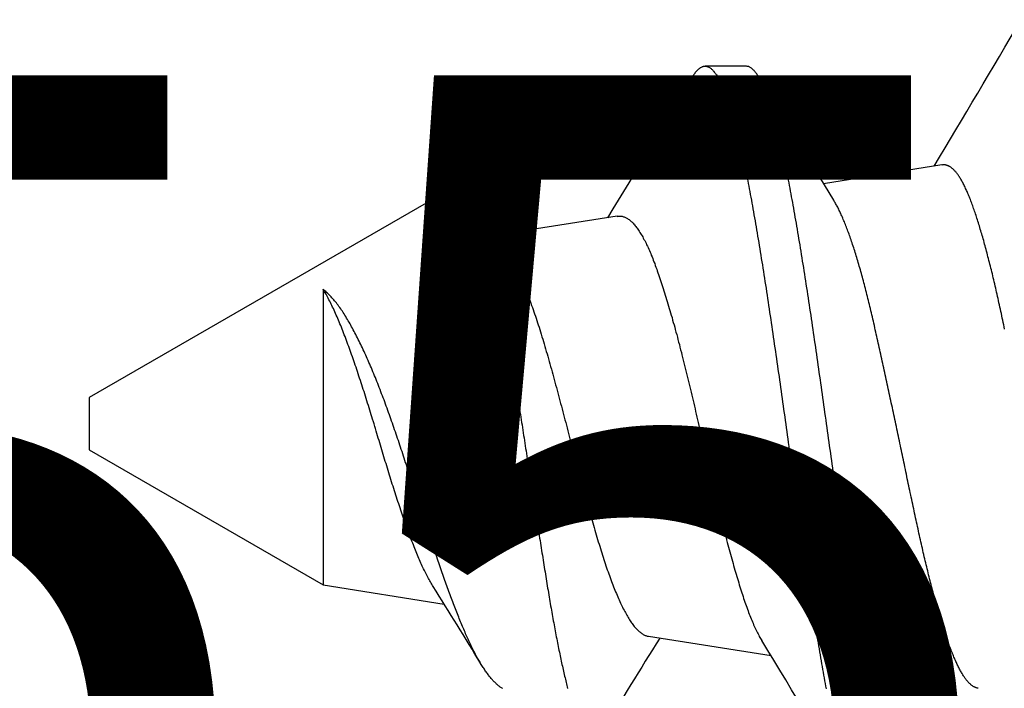
# Model space of a CAD drawing. Extents: x -10 to 198, y -3 to 158.
# Drawn here: x 173 to 173, y 22 to 23 of the extents above; entities that cross this region are included whole.
import ezdxf

# ---------------------------------------------------------------- set-up
doc = ezdxf.new("R2010")
doc.units = 0
doc.header["$LTSCALE"] = 0.25
doc.header["$MEASUREMENT"] = 0
doc.linetypes.add('HIDDEN2', pattern=[0.1875, 0.125, -0.0625])
doc.layers.add('Arcadia-Hidden', color=1, linetype='HIDDEN2')
doc.layers.add('Arcadia-Text', color=3, linetype='Continuous')
doc.styles.get("Standard").update_dxf_attribs({"font": 'ARIALN.TTF'})

# ---------------------------------------------------------------- blocks, each defined once
blk = doc.blocks.new('*U37')
for points in [[(0.3515, 0.05057), (0.3516, 0.05005), (0.35169, 0.04953), (0.35179, 0.049), (0.35189, 0.04847), (0.35198, 0.04793), (0.35208, 0.04739), (0.35218, 0.04685), (0.35227, 0.0463), (0.35237, 0.04575), (0.35247, 0.04519), (0.35257, 0.04463), (0.35266, 0.04407), (0.35276, 0.0435), (0.35286, 0.04292), (0.35295, 0.04235), (0.35305, 0.04177), (0.35315, 0.04118), (0.35325, 0.0406), (0.35334, 0.04001), (0.35344, 0.03941), (0.35354, 0.03881), (0.35364, 0.03821), (0.35373, 0.03761), (0.35383, 0.037), (0.35393, 0.03638), (0.35403, 0.03577), (0.35412, 0.03515), (0.35422, 0.03453), (0.35432, 0.0339), (0.35442, 0.03328), (0.35451, 0.03265), (0.35461, 0.03201), (0.35471, 0.03138), (0.35481, 0.03074), (0.3549, 0.03009), (0.355, 0.02945), (0.3551, 0.0288), (0.3552, 0.02815), (0.35529, 0.0275), (0.35539, 0.02684), (0.35549, 0.02618), (0.35559, 0.02552), (0.35569, 0.02486), (0.35578, 0.0242), (0.35588, 0.02353), (0.35598, 0.02286), (0.35608, 0.02219), (0.35617, 0.02151), (0.35627, 0.02084), (0.35637, 0.02016), (0.35647, 0.01948), (0.35657, 0.0188), (0.35667, 0.01812), (0.35676, 0.01743), (0.35686, 0.01675), (0.35696, 0.01606), (0.35706, 0.01537), (0.35716, 0.01468), (0.35725, 0.01399), (0.35735, 0.01329), (0.35745, 0.0126), (0.35755, 0.0119), (0.35765, 0.0112), (0.35775, 0.01051), (0.35784, 0.00981), (0.35794, 0.00911), (0.35804, 0.00841), (0.35814, 0.00771), (0.35824, 0.00701), (0.35834, 0.00631), (0.35843, 0.0056), (0.35853, 0.0049), (0.35863, 0.0042), (0.35873, 0.00349), (0.35883, 0.00279), (0.35893, 0.00209), (0.35903, 0.00138), (0.35912, 0.00068), (0.35922, -0.00002), (0.35932, -0.00072), (0.35942, -0.00143), (0.35952, -0.00213), (0.35962, -0.00283), (0.35972, -0.00353), (0.35982, -0.00423), (0.35992, -0.00493), (0.36001, -0.00563), (0.36011, -0.00633), (0.36021, -0.00703), (0.36031, -0.00773), (0.36041, -0.00842), (0.36051, -0.00912), (0.36061, -0.00981), (0.36071, -0.0105), (0.36081, -0.0112), (0.36091, -0.01189), (0.361, -0.01258), (0.3611, -0.01326), (0.3612, -0.01395), (0.3613, -0.01463), (0.3614, -0.01532), (0.3615, -0.016), (0.3616, -0.01668), (0.3617, -0.01736), (0.3618, -0.01803), (0.3619, -0.01871), (0.362, -0.01938), (0.3621, -0.02005), (0.36219, -0.02072), (0.36229, -0.02138), (0.36239, -0.02205), (0.36249, -0.02271), (0.36259, -0.02337), (0.36269, -0.02403), (0.36279, -0.02468), (0.36289, -0.02533), (0.36299, -0.02598), (0.36309, -0.02663), (0.36319, -0.02727), (0.36329, -0.02791), (0.36339, -0.02855), (0.36349, -0.02919), (0.36359, -0.02982), (0.36369, -0.03045), (0.36379, -0.03107), (0.36389, -0.03169), (0.36399, -0.03231), (0.36409, -0.03293), (0.36419, -0.03354), (0.36429, -0.03415), (0.36439, -0.03476), (0.36449, -0.03536), (0.36459, -0.03596), (0.36469, -0.03655), (0.36479, -0.03714), (0.36489, -0.03773), (0.36499, -0.03831), (0.36509, -0.03889), (0.36519, -0.03946), (0.36529, -0.04003), (0.36539, -0.0406), (0.36549, -0.04116), (0.36559, -0.04172), (0.36569, -0.04227), (0.36579, -0.04282), (0.36589, -0.04336), (0.36599, -0.0439), (0.36609, -0.04443), (0.36619, -0.04496), (0.36629, -0.04548), (0.36639, -0.046), (0.36649, -0.04651), (0.36659, -0.04702), (0.36669, -0.04752), (0.36679, -0.04802), (0.36689, -0.04851), (0.36699, -0.049), (0.36709, -0.04948), (0.36719, -0.04996), (0.36729, -0.05043), (0.36739, -0.0509), (0.36749, -0.05136), (0.3676, -0.05181), (0.3677, -0.05226), (0.3678, -0.05271), (0.3679, -0.05315), (0.368, -0.05358), (0.3681, -0.05401), (0.3682, -0.05443), (0.3683, -0.05485), (0.3684, -0.05526), (0.3685, -0.05566), (0.3686, -0.05606), (0.36871, -0.05645), (0.36881, -0.05684), (0.36891, -0.05722), (0.36901, -0.0576), (0.36911, -0.05797), (0.36921, -0.05833), (0.36931, -0.05869), (0.36941, -0.05904), (0.36951, -0.05938), (0.36961, -0.05972), (0.36972, -0.06006), (0.36982, -0.06038), (0.36992, -0.0607), (0.37002, -0.06102), (0.37012, -0.06133), (0.37022, -0.06163), (0.37032, -0.06193), (0.37042, -0.06222), (0.37053, -0.0625), (0.37063, -0.06278), (0.37073, -0.06305), (0.37083, -0.06331), (0.37093, -0.06357), (0.37103, -0.06382), (0.37113, -0.06406), (0.37124, -0.0643), (0.37134, -0.06453), (0.37144, -0.06476), (0.37154, -0.06498), (0.37164, -0.06519), (0.37174, -0.06539), (0.37185, -0.06559), (0.37195, -0.06578), (0.37205, -0.06597), (0.37215, -0.06615), (0.37225, -0.06632), (0.37235, -0.06648), (0.37246, -0.06664), (0.37256, -0.06679), (0.37266, -0.06693), (0.37276, -0.06707), (0.37286, -0.0672), (0.37297, -0.06732), (0.37307, -0.06743), (0.37317, -0.06754), (0.37327, -0.06764), (0.37337, -0.06773), (0.37348, -0.06782), (0.37358, -0.0679), (0.37368, -0.06797), (0.37378, -0.06804), (0.37388, -0.0681), (0.37399, -0.06814), (0.37409, -0.06818), (0.37419, -0.06821), (0.37429, -0.06823), (0.3744, -0.06824), (0.3745, -0.06825), (0.3746, -0.06825)], [(0.38485, -0.06616), (0.38475, -0.06633), (0.38464, -0.06649), (0.38454, -0.06666), (0.38444, -0.06682), (0.38434, -0.06696), (0.38423, -0.0671), (0.38413, -0.06723), (0.38403, -0.06735), (0.38392, -0.06746), (0.38382, -0.06757), (0.38372, -0.06766), (0.38362, -0.06775), (0.38351, -0.06784), (0.38341, -0.06792), (0.38331, -0.06799), (0.38321, -0.06805), (0.3831, -0.0681), (0.383, -0.06815), (0.3829, -0.06819), (0.3828, -0.06822), (0.38269, -0.06825), (0.38259, -0.06826), (0.38249, -0.06827), (0.38239, -0.06828), (0.38228, -0.06827), (0.38218, -0.06826), (0.38208, -0.06823), (0.38198, -0.06821), (0.38187, -0.06817), (0.38177, -0.06813), (0.38167, -0.06808), (0.38157, -0.06802), (0.38147, -0.06795), (0.38136, -0.06788), (0.38126, -0.0678), (0.38116, -0.06771), (0.38106, -0.06762), (0.38096, -0.06751), (0.38085, -0.0674), (0.38075, -0.06729), (0.38065, -0.06716), (0.38055, -0.06703), (0.38045, -0.06689), (0.38034, -0.06675), (0.38024, -0.0666), (0.38014, -0.06644), (0.38004, -0.06627), (0.37994, -0.0661), (0.37984, -0.06592), (0.37973, -0.06574), (0.37963, -0.06554), (0.37953, -0.06534), (0.37943, -0.06514), (0.37933, -0.06492), (0.37923, -0.0647), (0.37913, -0.06448), (0.37902, -0.06424), (0.37892, -0.064), (0.37882, -0.06376), (0.37872, -0.06351), (0.37862, -0.06325), (0.37852, -0.06298), (0.37842, -0.06271), (0.37831, -0.06243), (0.37821, -0.06215), (0.37811, -0.06186), (0.37801, -0.06156), (0.37791, -0.06125), (0.37781, -0.06095), (0.37771, -0.06063), (0.37761, -0.06031), (0.3775, -0.05998), (0.3774, -0.05964), (0.3773, -0.0593), (0.3772, -0.05896), (0.3771, -0.0586), (0.377, -0.05825), (0.3769, -0.05788), (0.3768, -0.05751), (0.3767, -0.05713), (0.3766, -0.05675), (0.37649, -0.05636), (0.37639, -0.05597), (0.37629, -0.05557), (0.37619, -0.05516), (0.37609, -0.05475), (0.37599, -0.05434), (0.37589, -0.05391), (0.37579, -0.05348), (0.37569, -0.05305), (0.37559, -0.05261), (0.37549, -0.05217), (0.37539, -0.05172), (0.37529, -0.05126), (0.37518, -0.0508), (0.37508, -0.05033), (0.37498, -0.04986), (0.37488, -0.04938), (0.37478, -0.0489), (0.37468, -0.04841), (0.37458, -0.04792), (0.37448, -0.04742), (0.37438, -0.04691), (0.37428, -0.0464), (0.37418, -0.04589), (0.37408, -0.04537), (0.37398, -0.04485), (0.37388, -0.04432), (0.37378, -0.04378), (0.37368, -0.04325), (0.37358, -0.0427), (0.37348, -0.04215), (0.37338, -0.0416), (0.37328, -0.04104), (0.37318, -0.04048), (0.37308, -0.03992), (0.37298, -0.03935), (0.37288, -0.03877), (0.37278, -0.03819), (0.37268, -0.03761), (0.37258, -0.03702), (0.37248, -0.03643), (0.37238, -0.03584), (0.37228, -0.03524), (0.37218, -0.03464), (0.37208, -0.03403), (0.37198, -0.03342), (0.37188, -0.03281), (0.37178, -0.03219), (0.37168, -0.03157), (0.37158, -0.03095), (0.37148, -0.03033), (0.37138, -0.0297), (0.37128, -0.02906), (0.37118, -0.02843), (0.37108, -0.02779), (0.37098, -0.02715), (0.37088, -0.02651), (0.37078, -0.02586), (0.37068, -0.02521), (0.37058, -0.02456), (0.37049, -0.0239), (0.37039, -0.02325), (0.37029, -0.02259), (0.37019, -0.02193), (0.37009, -0.02126), (0.36999, -0.0206), (0.36989, -0.01993), (0.36979, -0.01926), (0.36969, -0.01859), (0.36959, -0.01791), (0.36949, -0.01724), (0.36939, -0.01656), (0.36929, -0.01588), (0.3692, -0.0152), (0.3691, -0.01452), (0.369, -0.01383), (0.3689, -0.01314), (0.3688, -0.01246), (0.3687, -0.01177), (0.3686, -0.01108), (0.3685, -0.01039), (0.3684, -0.00969), (0.3683, -0.009), (0.36821, -0.00831), (0.36811, -0.00761), (0.36801, -0.00691), (0.36791, -0.00622), (0.36781, -0.00552), (0.36771, -0.00482), (0.36761, -0.00412), (0.36751, -0.00342), (0.36742, -0.00272), (0.36732, -0.00202), (0.36722, -0.00131), (0.36712, -0.00061), (0.36702, 0.00009), (0.36692, 0.00079), (0.36682, 0.0015), (0.36672, 0.0022), (0.36663, 0.0029), (0.36653, 0.0036), (0.36643, 0.00431), (0.36633, 0.00501), (0.36623, 0.00571), (0.36613, 0.00641), (0.36603, 0.00711), (0.36594, 0.00782), (0.36584, 0.00852), (0.36574, 0.00922), (0.36564, 0.00991), (0.36554, 0.01061), (0.36544, 0.01131), (0.36535, 0.012), (0.36525, 0.0127), (0.36515, 0.01339), (0.36505, 0.01409), (0.36495, 0.01478), (0.36486, 0.01547), (0.36476, 0.01616), (0.36466, 0.01684), (0.36456, 0.01753), (0.36446, 0.01821), (0.36437, 0.0189), (0.36427, 0.01958), (0.36417, 0.02026), (0.36407, 0.02093), (0.36397, 0.02161), (0.36388, 0.02228), (0.36378, 0.02295), (0.36368, 0.02362), (0.36358, 0.02429), (0.36348, 0.02495), (0.36339, 0.02561), (0.36329, 0.02627), (0.36319, 0.02693), (0.36309, 0.02758), (0.363, 0.02824), (0.3629, 0.02889), (0.3628, 0.02953), (0.3627, 0.03018), (0.36261, 0.03082), (0.36251, 0.03146), (0.36241, 0.03209), (0.36231, 0.03273), (0.36222, 0.03336), (0.36212, 0.03398), (0.36202, 0.03461), (0.36192, 0.03523), (0.36183, 0.03585), (0.36173, 0.03646), (0.36163, 0.03707), (0.36153, 0.03768), (0.36144, 0.03828), (0.36134, 0.03888), (0.36124, 0.03948), (0.36114, 0.04008), (0.36105, 0.04067), (0.36095, 0.04125), (0.36085, 0.04184), (0.36076, 0.04242), (0.36066, 0.04299), (0.36056, 0.04356), (0.36046, 0.04413), (0.36037, 0.04469), (0.36027, 0.04525), (0.36017, 0.04581), (0.36008, 0.04636), (0.35998, 0.04691), (0.35988, 0.04745), (0.35979, 0.04799), (0.35969, 0.04853), (0.35959, 0.04906), (0.35949, 0.04958), (0.3594, 0.0501), (0.3593, 0.05062)], [(0.43027, -0.04523), (0.43018, -0.04529), (0.43009, -0.04535), (0.43, -0.0454), (0.42991, -0.04544), (0.42982, -0.04547), (0.42973, -0.04549), (0.42964, -0.04551), (0.42955, -0.04551), (0.42946, -0.04552), (0.42937, -0.04551), (0.42928, -0.04551), (0.42919, -0.04549), (0.4291, -0.04548), (0.42901, -0.04546), (0.42892, -0.04543), (0.42884, -0.0454), (0.42875, -0.04536), (0.42866, -0.04532), (0.42857, -0.04527), (0.42848, -0.04522), (0.4284, -0.04516), (0.42831, -0.0451), (0.42822, -0.04503), (0.42814, -0.04495), (0.42805, -0.04487), (0.42796, -0.04479), (0.42788, -0.04469), (0.42779, -0.0446), (0.42771, -0.0445), (0.42762, -0.04439), (0.42754, -0.04428), (0.42745, -0.04416), (0.42737, -0.04404), (0.42728, -0.04391), (0.4272, -0.04378), (0.42711, -0.04364), (0.42703, -0.0435), (0.42694, -0.04335), (0.42686, -0.0432), (0.42677, -0.04304), (0.42669, -0.04288), (0.4266, -0.04271), (0.42652, -0.04254), (0.42643, -0.04236), (0.42635, -0.04218), (0.42627, -0.04199), (0.42618, -0.0418), (0.4261, -0.0416), (0.42601, -0.0414), (0.42593, -0.0412), (0.42585, -0.04099), (0.42576, -0.04077), (0.42568, -0.04055), (0.42559, -0.04033), (0.42551, -0.0401), (0.42543, -0.03986), (0.42534, -0.03963), (0.42526, -0.03938), (0.42517, -0.03914), (0.42509, -0.03889), (0.42501, -0.03863), (0.42492, -0.03837), (0.42484, -0.03811), (0.42475, -0.03784), (0.42467, -0.03756), (0.42459, -0.03729), (0.4245, -0.037), (0.42442, -0.03672), (0.42433, -0.03643), (0.42425, -0.03614), (0.42417, -0.03584), (0.42408, -0.03554), (0.424, -0.03523), (0.42392, -0.03492), (0.42383, -0.03461), (0.42375, -0.03429), (0.42366, -0.03397), (0.42358, -0.03364), (0.4235, -0.03331), (0.42341, -0.03298), (0.42333, -0.03264), (0.42325, -0.0323), (0.42316, -0.03196), (0.42308, -0.03161), (0.423, -0.03126), (0.42291, -0.03091), (0.42283, -0.03055), (0.42275, -0.03019), (0.42267, -0.02982), (0.42258, -0.02945), (0.4225, -0.02908), (0.42242, -0.02871), (0.42234, -0.02833), (0.42225, -0.02795), (0.42217, -0.02756), (0.42209, -0.02717), (0.42201, -0.02678), (0.42193, -0.02639), (0.42184, -0.02599), (0.42176, -0.02559), (0.42168, -0.02519), (0.4216, -0.02478), (0.42152, -0.02437), (0.42144, -0.02396), (0.42136, -0.02355), (0.42128, -0.02313), (0.4212, -0.02271), (0.42112, -0.02229), (0.42104, -0.02186), (0.42096, -0.02143), (0.42088, -0.021), (0.4208, -0.02057), (0.42072, -0.02013), (0.42064, -0.0197), (0.42056, -0.01926), (0.42048, -0.01881), (0.42041, -0.01837), (0.42033, -0.01792), (0.42025, -0.01747), (0.42017, -0.01702), (0.42009, -0.01657), (0.42001, -0.01611), (0.41993, -0.01566), (0.41986, -0.0152), (0.41978, -0.01474), (0.4197, -0.01427), (0.41962, -0.01381), (0.41954, -0.01334), (0.41947, -0.01287), (0.41939, -0.0124), (0.41931, -0.01193), (0.41923, -0.01146), (0.41916, -0.01099), (0.41908, -0.01051), (0.419, -0.01003), (0.41892, -0.00956), (0.41885, -0.00908), (0.41877, -0.0086), (0.41869, -0.00811), (0.41861, -0.00763), (0.41854, -0.00715), (0.41846, -0.00666), (0.41838, -0.00617), (0.4183, -0.00569), (0.41823, -0.0052), (0.41815, -0.00471), (0.41807, -0.00422), (0.41799, -0.00373), (0.41792, -0.00324), (0.41784, -0.00274), (0.41776, -0.00225), (0.41768, -0.00176), (0.41761, -0.00126), (0.41753, -0.00077), (0.41745, -0.00027), (0.41737, 0.00022), (0.4173, 0.00072), (0.41722, 0.00121), (0.41714, 0.00171), (0.41706, 0.00221), (0.41699, 0.00271), (0.41691, 0.0032), (0.41683, 0.0037), (0.41675, 0.0042), (0.41668, 0.0047), (0.4166, 0.00519), (0.41652, 0.00569), (0.41644, 0.00619), (0.41637, 0.00669), (0.41629, 0.00718), (0.41621, 0.00768), (0.41613, 0.00818), (0.41606, 0.00867), (0.41598, 0.00917), (0.4159, 0.00967), (0.41583, 0.01016), (0.41575, 0.01066), (0.41567, 0.01115), (0.41559, 0.01165), (0.41552, 0.01214), (0.41544, 0.01263), (0.41536, 0.01312), (0.41529, 0.01362), (0.41521, 0.01411), (0.41514, 0.0146), (0.41506, 0.01508), (0.41498, 0.01557), (0.41491, 0.01606), (0.41483, 0.01655), (0.41476, 0.01703), (0.41468, 0.01752), (0.4146, 0.018), (0.41453, 0.01848), (0.41445, 0.01896), (0.41438, 0.01944), (0.4143, 0.01992), (0.41423, 0.0204), (0.41416, 0.02087), (0.41408, 0.02135), (0.41401, 0.02182), (0.41393, 0.02229), (0.41386, 0.02276), (0.41379, 0.02323), (0.41371, 0.0237), (0.41364, 0.02416), (0.41357, 0.02463), (0.41349, 0.02509), (0.41342, 0.02555), (0.41335, 0.02601), (0.41327, 0.02646), (0.4132, 0.02692), (0.41313, 0.02737), (0.41306, 0.02782), (0.41298, 0.02827), (0.41291, 0.02872), (0.41284, 0.02916), (0.41277, 0.02961), (0.41269, 0.03005), (0.41262, 0.03049), (0.41255, 0.03092), (0.41248, 0.03136), (0.4124, 0.03179), (0.41233, 0.03222), (0.41226, 0.03265), (0.41219, 0.03307), (0.41212, 0.0335), (0.41204, 0.03392), (0.41197, 0.03434), (0.4119, 0.03475), (0.41183, 0.03517), (0.41176, 0.03558), (0.41168, 0.03599), (0.41161, 0.03639), (0.41154, 0.0368), (0.41147, 0.0372), (0.4114, 0.03759), (0.41132, 0.03799), (0.41125, 0.03838), (0.41118, 0.03877), (0.41111, 0.03916), (0.41104, 0.03954), (0.41096, 0.03993), (0.41089, 0.04031), (0.41082, 0.04068), (0.41075, 0.04105), (0.41068, 0.04143), (0.4106, 0.04179), (0.41053, 0.04216), (0.41046, 0.04252), (0.41039, 0.04288), (0.41032, 0.04323), (0.41024, 0.04358), (0.41017, 0.04393), (0.4101, 0.04428), (0.41003, 0.04462), (0.40995, 0.04496), (0.40988, 0.0453), (0.40981, 0.04563), (0.40974, 0.04596), (0.40967, 0.04629), (0.40959, 0.04661), (0.40952, 0.04693), (0.40945, 0.04725), (0.40938, 0.04756), (0.40931, 0.04787), (0.40923, 0.04818), (0.40916, 0.04848), (0.40909, 0.04878), (0.40902, 0.04908), (0.40895, 0.04937), (0.40887, 0.04966), (0.4088, 0.04995), (0.40873, 0.05023), (0.40866, 0.05051)], [(0.32523, -0.01805), (0.32532, -0.01848), (0.3254, -0.01891), (0.32549, -0.01934), (0.32558, -0.01976), (0.32567, -0.02019), (0.32576, -0.02061), (0.32585, -0.02103), (0.32594, -0.02144), (0.32603, -0.02186), (0.32612, -0.02228), (0.32621, -0.02269), (0.3263, -0.0231), (0.32639, -0.02351), (0.32648, -0.02391), (0.32657, -0.02432), (0.32666, -0.02472), (0.32675, -0.02512), (0.32684, -0.02551), (0.32693, -0.02591), (0.32702, -0.0263), (0.32711, -0.02669), (0.32721, -0.02708), (0.3273, -0.02747), (0.32739, -0.02785), (0.32748, -0.02823), (0.32757, -0.02861), (0.32766, -0.02898), (0.32775, -0.02936), (0.32785, -0.02973), (0.32794, -0.0301), (0.32803, -0.03046), (0.32812, -0.03082), (0.32821, -0.03118), (0.3283, -0.03154), (0.3284, -0.0319), (0.32849, -0.03225), (0.32858, -0.0326), (0.32867, -0.03294), (0.32876, -0.03329), (0.32886, -0.03363), (0.32895, -0.03396), (0.32904, -0.0343), (0.32913, -0.03463), (0.32922, -0.03496), (0.32932, -0.03528), (0.32941, -0.03561), (0.3295, -0.03593), (0.32959, -0.03624), (0.32968, -0.03655), (0.32977, -0.03686), (0.32987, -0.03717), (0.32996, -0.03747), (0.33005, -0.03777), (0.33014, -0.03807), (0.33023, -0.03837), (0.33032, -0.03866), (0.33041, -0.03894), (0.3305, -0.03923), (0.33059, -0.03951), (0.33068, -0.03978), (0.33078, -0.04006), (0.33087, -0.04033), (0.33096, -0.04059), (0.33105, -0.04086), (0.33114, -0.04111), (0.33123, -0.04137), (0.33132, -0.04162), (0.33141, -0.04187), (0.3315, -0.04212), (0.33159, -0.04236), (0.33168, -0.04259), (0.33177, -0.04283), (0.33186, -0.04306), (0.33195, -0.04328), (0.33204, -0.04351), (0.33213, -0.04372), (0.33222, -0.04394), (0.33231, -0.04415), (0.3324, -0.04436), (0.33249, -0.04456), (0.33258, -0.04476), (0.33267, -0.04495), (0.33276, -0.04515), (0.33285, -0.04533), (0.33294, -0.04552), (0.33303, -0.0457), (0.33312, -0.04587), (0.33321, -0.04604), (0.3333, -0.04621), (0.33339, -0.04637), (0.33348, -0.04653), (0.33357, -0.04669), (0.33367, -0.04684), (0.33376, -0.04698), (0.33385, -0.04713), (0.33394, -0.04726), (0.33403, -0.0474), (0.33412, -0.04753), (0.33421, -0.04765), (0.33431, -0.04778), (0.3344, -0.04789), (0.33449, -0.04801), (0.33458, -0.04812), (0.33467, -0.04822), (0.33477, -0.04832), (0.33486, -0.04842), (0.33495, -0.04851), (0.33504, -0.0486), (0.33514, -0.04868), (0.33523, -0.04876), (0.33532, -0.04883), (0.33541, -0.0489), (0.33551, -0.04897), (0.3356, -0.04903), (0.33569, -0.04909), (0.33579, -0.04914), (0.33588, -0.04919), (0.33597, -0.04923), (0.33607, -0.04927), (0.33616, -0.04931), (0.33626, -0.04934), (0.33635, -0.04937), (0.33644, -0.04939), (0.33654, -0.04941), (0.33663, -0.04943), (0.33673, -0.04944), (0.33682, -0.04944), (0.33691, -0.04944), (0.33701, -0.04943), (0.3371, -0.04941), (0.3372, -0.04939)], [(0.3303, 0.05049), (0.33039, 0.05047), (0.33048, 0.05045), (0.33057, 0.05043), (0.33066, 0.0504), (0.33075, 0.05037), (0.33084, 0.05034), (0.33093, 0.0503), (0.33102, 0.05025), (0.33111, 0.05021), (0.3312, 0.05015), (0.33129, 0.05009), (0.33138, 0.05003), (0.33147, 0.04997), (0.33156, 0.0499), (0.33165, 0.04982), (0.33174, 0.04974), (0.33183, 0.04966), (0.33192, 0.04958), (0.33201, 0.04949), (0.3321, 0.04939), (0.33219, 0.0493), (0.33228, 0.0492), (0.33237, 0.04909), (0.33246, 0.04898), (0.33255, 0.04887), (0.33264, 0.04875), (0.33273, 0.04863), (0.33282, 0.0485), (0.33291, 0.04837), (0.333, 0.04824), (0.33309, 0.0481), (0.33318, 0.04796), (0.33327, 0.04781), (0.33336, 0.04766), (0.33345, 0.04751), (0.33354, 0.04735), (0.33363, 0.04719), (0.33372, 0.04703), (0.33381, 0.04686), (0.3339, 0.04668), (0.33399, 0.04651), (0.33408, 0.04633), (0.33417, 0.04614), (0.33426, 0.04595), (0.33435, 0.04576), (0.33444, 0.04557), (0.33453, 0.04537), (0.33462, 0.04517), (0.33471, 0.04496), (0.33481, 0.04475), (0.3349, 0.04453), (0.33499, 0.04432), (0.33508, 0.04409), (0.33517, 0.04387), (0.33526, 0.04364), (0.33535, 0.04341), (0.33544, 0.04317), (0.33554, 0.04293), (0.33563, 0.04269), (0.33572, 0.04244), (0.33581, 0.04219), (0.33591, 0.04194), (0.336, 0.04168), (0.33609, 0.04142), (0.33618, 0.04116), (0.33628, 0.04089), (0.33637, 0.04062), (0.33646, 0.04035), (0.33656, 0.04007), (0.33665, 0.03979), (0.33674, 0.03951), (0.33683, 0.03922), (0.33693, 0.03893), (0.33702, 0.03864), (0.33711, 0.03834), (0.33721, 0.03804), (0.3373, 0.03774), (0.3374, 0.03743), (0.33749, 0.03712), (0.33758, 0.03681), (0.33768, 0.03649), (0.33777, 0.03618), (0.33786, 0.03586), (0.33796, 0.03553), (0.33805, 0.0352), (0.33814, 0.03487), (0.33824, 0.03454), (0.33833, 0.03421), (0.33842, 0.03387), (0.33852, 0.03353), (0.33861, 0.03318), (0.3387, 0.03284), (0.3388, 0.03249), (0.33889, 0.03213), (0.33898, 0.03178), (0.33908, 0.03142), (0.33917, 0.03106), (0.33926, 0.0307), (0.33936, 0.03033), (0.33945, 0.02997), (0.33954, 0.0296), (0.33964, 0.02922), (0.33973, 0.02885), (0.33982, 0.02847), (0.33991, 0.02809), (0.34001, 0.02771), (0.3401, 0.02733), (0.34019, 0.02694), (0.34029, 0.02655), (0.34038, 0.02616), (0.34047, 0.02577), (0.34056, 0.02537), (0.34066, 0.02498), (0.34075, 0.02458), (0.34084, 0.02418), (0.34093, 0.02377), (0.34102, 0.02337), (0.34112, 0.02296), (0.34121, 0.02255), (0.3413, 0.02214), (0.34139, 0.02173), (0.34149, 0.02131), (0.34158, 0.0209), (0.34167, 0.02048), (0.34176, 0.02006), (0.34186, 0.01964), (0.34195, 0.01922), (0.34204, 0.01879), (0.34213, 0.01837), (0.34222, 0.01794), (0.34232, 0.01751), (0.34241, 0.01708), (0.3425, 0.01665), (0.34259, 0.01622), (0.34269, 0.01578), (0.34278, 0.01535), (0.34287, 0.01491), (0.34296, 0.01447), (0.34306, 0.01404), (0.34315, 0.0136), (0.34324, 0.01315), (0.34334, 0.01271), (0.34343, 0.01227), (0.34352, 0.01183), (0.34362, 0.01138), (0.34371, 0.01094), (0.3438, 0.01049), (0.3439, 0.01004), (0.34399, 0.00959), (0.34409, 0.00915), (0.34418, 0.0087), (0.34427, 0.00825), (0.34437, 0.0078), (0.34446, 0.00735), (0.34456, 0.00689), (0.34465, 0.00644), (0.34475, 0.00599), (0.34484, 0.00554), (0.34494, 0.00509), (0.34503, 0.00463), (0.34513, 0.00418), (0.34523, 0.00373), (0.34532, 0.00327), (0.34542, 0.00282), (0.34551, 0.00236), (0.34561, 0.00191), (0.3457, 0.00146), (0.3458, 0.001), (0.3459, 0.00055), (0.34599, 0.00009), (0.34609, -0.00036), (0.34618, -0.00081), (0.34628, -0.00127), (0.34638, -0.00172), (0.34647, -0.00217), (0.34657, -0.00263), (0.34666, -0.00308), (0.34676, -0.00353), (0.34686, -0.00398), (0.34695, -0.00443), (0.34705, -0.00488), (0.34714, -0.00533), (0.34724, -0.00578), (0.34734, -0.00623), (0.34743, -0.00668), (0.34753, -0.00712), (0.34762, -0.00757), (0.34772, -0.00801), (0.34782, -0.00846), (0.34791, -0.0089), (0.34801, -0.00935), (0.3481, -0.00979), (0.3482, -0.01023), (0.34829, -0.01067), (0.34839, -0.01111), (0.34849, -0.01154), (0.34858, -0.01198), (0.34868, -0.01241), (0.34877, -0.01285), (0.34887, -0.01328), (0.34896, -0.01371), (0.34906, -0.01414), (0.34915, -0.01457), (0.34925, -0.015), (0.34934, -0.01542), (0.34944, -0.01585), (0.34953, -0.01627), (0.34963, -0.01669), (0.34972, -0.01711), (0.34982, -0.01752), (0.34991, -0.01794), (0.35001, -0.01835), (0.3501, -0.01877), (0.3502, -0.01918), (0.35029, -0.01958), (0.35039, -0.01999), (0.35048, -0.02039), (0.35058, -0.0208), (0.35067, -0.0212), (0.35077, -0.02159), (0.35086, -0.02199), (0.35096, -0.02238), (0.35105, -0.02278), (0.35115, -0.02317), (0.35124, -0.02355), (0.35134, -0.02394), (0.35143, -0.02432), (0.35153, -0.0247), (0.35162, -0.02508), (0.35172, -0.02545), (0.35181, -0.02583), (0.35191, -0.0262), (0.352, -0.02656), (0.3521, -0.02693), (0.3522, -0.02729), (0.35229, -0.02765), (0.35239, -0.02801), (0.35248, -0.02836), (0.35258, -0.02871), (0.35268, -0.02906), (0.35277, -0.02941), (0.35287, -0.02975), (0.35297, -0.03009), (0.35306, -0.03042), (0.35316, -0.03076), (0.35326, -0.03109), (0.35336, -0.03142), (0.35345, -0.03174), (0.35355, -0.03206), (0.35365, -0.03238), (0.35375, -0.0327), (0.35385, -0.03301), (0.35394, -0.03332), (0.35404, -0.03362), (0.35414, -0.03393), (0.35424, -0.03422), (0.35434, -0.03452), (0.35444, -0.03481), (0.35454, -0.0351), (0.35463, -0.03539), (0.35473, -0.03567), (0.35483, -0.03595), (0.35493, -0.03622), (0.35503, -0.03649), (0.35513, -0.03676), (0.35523, -0.03702), (0.35532, -0.03728), (0.35542, -0.03754), (0.35552, -0.0378), (0.35562, -0.03805), (0.35572, -0.03829), (0.35582, -0.03853), (0.35592, -0.03877), (0.35602, -0.03901), (0.35611, -0.03924), (0.35621, -0.03947), (0.35631, -0.03969), (0.35641, -0.03991), (0.35651, -0.04012), (0.35661, -0.04033), (0.35671, -0.04054), (0.3568, -0.04075), (0.3569, -0.04095), (0.357, -0.04114), (0.3571, -0.04134), (0.3572, -0.04153), (0.3573, -0.04171), (0.35739, -0.04189), (0.35749, -0.04207), (0.35759, -0.04223), (0.35769, -0.04239), (0.35778, -0.04255), (0.35788, -0.04271)], [(0.42107, 0.05055), (0.42118, 0.05048), (0.42129, 0.05041), (0.42141, 0.05034), (0.42152, 0.05026), (0.42164, 0.05018), (0.42175, 0.05009), (0.42187, 0.05), (0.42198, 0.0499), (0.4221, 0.0498), (0.42221, 0.0497), (0.42233, 0.04959), (0.42245, 0.04947), (0.42256, 0.04936), (0.42268, 0.04924), (0.4228, 0.04912), (0.42291, 0.04899), (0.42303, 0.04886), (0.42315, 0.04873), (0.42326, 0.0486), (0.42338, 0.04846), (0.4235, 0.04831), (0.42362, 0.04816), (0.42374, 0.04801), (0.42385, 0.04786), (0.42397, 0.0477), (0.42409, 0.04754), (0.42421, 0.04738), (0.42433, 0.04721), (0.42444, 0.04704), (0.42456, 0.04686), (0.42468, 0.04668), (0.4248, 0.0465), (0.42492, 0.04632), (0.42504, 0.04613), (0.42515, 0.04594), (0.42527, 0.04574), (0.42539, 0.04554), (0.42551, 0.04534), (0.42563, 0.04514), (0.42575, 0.04493), (0.42586, 0.04472), (0.42598, 0.0445), (0.4261, 0.04428), (0.42622, 0.04406), (0.42634, 0.04384), (0.42646, 0.04361), (0.42658, 0.04338), (0.42669, 0.04314), (0.42681, 0.0429), (0.42693, 0.04266), (0.42705, 0.04242), (0.42717, 0.04217), (0.42729, 0.04192), (0.42741, 0.04167), (0.42753, 0.04141), (0.42765, 0.04115), (0.42777, 0.04089), (0.42789, 0.04062), (0.42801, 0.04035), (0.42813, 0.04008), (0.42825, 0.0398), (0.42837, 0.03953), (0.42849, 0.03924), (0.42861, 0.03896), (0.42873, 0.03867), (0.42885, 0.03838), (0.42898, 0.03809), (0.4291, 0.03779), (0.42922, 0.0375), (0.42934, 0.03719), (0.42946, 0.03689), (0.42959, 0.03658), (0.42971, 0.03627), (0.42983, 0.03596), (0.42996, 0.03564), (0.43008, 0.03532), (0.4302, 0.035), (0.43033, 0.03468), (0.43045, 0.03435), (0.43058, 0.03402), (0.4307, 0.03369), (0.43083, 0.03336), (0.43095, 0.03302), (0.43108, 0.03268), (0.4312, 0.03234), (0.43133, 0.032), (0.43146, 0.03165), (0.43158, 0.0313), (0.43171, 0.03095), (0.43184, 0.0306), (0.43196, 0.03025), (0.43209, 0.02989), (0.43222, 0.02953), (0.43235, 0.02917), (0.43248, 0.0288), (0.43261, 0.02844), (0.43274, 0.02807), (0.43287, 0.0277), (0.433, 0.02732), (0.43313, 0.02695), (0.43326, 0.02657), (0.43339, 0.0262), (0.43352, 0.02582), (0.43365, 0.02543), (0.43378, 0.02505), (0.43391, 0.02467), (0.43404, 0.02428), (0.43418, 0.02389), (0.43431, 0.0235), (0.43444, 0.02311), (0.43457, 0.02272), (0.43471, 0.02232), (0.43484, 0.02192), (0.43497, 0.02153), (0.43511, 0.02113), (0.43524, 0.02073), (0.43538, 0.02033), (0.43551, 0.01992), (0.43564, 0.01952), (0.43578, 0.01911), (0.43591, 0.01871), (0.43605, 0.0183), (0.43618, 0.01789), (0.43632, 0.01748), (0.43645, 0.01707), (0.43659, 0.01666), (0.43672, 0.01624), (0.43686, 0.01583), (0.43699, 0.01541), (0.43713, 0.015), (0.43727, 0.01458), (0.4374, 0.01417), (0.43754, 0.01375), (0.43767, 0.01333), (0.43781, 0.01291), (0.43794, 0.01249), (0.43808, 0.01207), (0.43822, 0.01165), (0.43835, 0.01123), (0.43849, 0.01081), (0.43863, 0.01039), (0.43876, 0.00997), (0.4389, 0.00954), (0.43904, 0.00912), (0.43918, 0.0087), (0.43931, 0.00828), (0.43945, 0.00785), (0.43959, 0.00743), (0.43973, 0.00701), (0.43987, 0.00659), (0.44001, 0.00617), (0.44014, 0.00574), (0.44028, 0.00532), (0.44042, 0.0049), (0.44056, 0.00448), (0.4407, 0.00406), (0.44084, 0.00364), (0.44098, 0.00322), (0.44113, 0.0028), (0.44127, 0.00239), (0.44141, 0.00197), (0.44155, 0.00155), (0.44169, 0.00114), (0.44184, 0.00072), (0.44198, 0.00031), (0.44212, -0.0001), (0.44227, -0.00051), (0.44241, -0.00092), (0.44255, -0.00133), (0.4427, -0.00174), (0.44284, -0.00215), (0.44299, -0.00255), (0.44314, -0.00296), (0.44328, -0.00336), (0.44343, -0.00376), (0.44358, -0.00416), (0.44372, -0.00456), (0.44387, -0.00495), (0.44402, -0.00535), (0.44417, -0.00574), (0.44432, -0.00613), (0.44447, -0.00652), (0.44462, -0.00691), (0.44477, -0.00729), (0.44492, -0.00768), (0.44507, -0.00806), (0.44522, -0.00843), (0.44537, -0.00881), (0.44552, -0.00918), (0.44567, -0.00956), (0.44583, -0.00993), (0.44598, -0.01029), (0.44613, -0.01066), (0.44629, -0.01102), (0.44644, -0.01138), (0.4466, -0.01173), (0.44675, -0.01209), (0.44691, -0.01244), (0.44706, -0.01279), (0.44722, -0.01313), (0.44737, -0.01348), (0.44753, -0.01382), (0.44768, -0.01415), (0.44784, -0.01449), (0.448, -0.01482), (0.44816, -0.01515), (0.44831, -0.01547), (0.44847, -0.01579), (0.44863, -0.01611), (0.44879, -0.01642), (0.44894, -0.01674), (0.4491, -0.01704), (0.44926, -0.01735), (0.44942, -0.01765), (0.44958, -0.01795), (0.44974, -0.01824), (0.4499, -0.01853), (0.45005, -0.01882), (0.45021, -0.0191), (0.45037, -0.01938), (0.45054, -0.01966), (0.4507, -0.01993), (0.45086, -0.02019), (0.45102, -0.02046), (0.45118, -0.02072), (0.45134, -0.02097), (0.4515, -0.02122), (0.45167, -0.02147), (0.45183, -0.02171), (0.45199, -0.02194), (0.45216, -0.02218), (0.45232, -0.0224), (0.45249, -0.02263), (0.45265, -0.02285), (0.45282, -0.02306), (0.45298, -0.02327), (0.45315, -0.02347), (0.45332, -0.02367), (0.45349, -0.02387), (0.45365, -0.02406), (0.45382, -0.02425), (0.45399, -0.02443), (0.45416, -0.0246), (0.45433, -0.02477), (0.4545, -0.02493), (0.45467, -0.02509), (0.45485, -0.02524), (0.45502, -0.02538), (0.45519, -0.02553), (0.45536, -0.02567)], [(0.39324, 0.04057), (0.36983, 0.04426)], [(0.39918, -0.0396), (0.39905, -0.03962), (0.39892, -0.03964), (0.39879, -0.03966), (0.39866, -0.03966), (0.39852, -0.03966), (0.39839, -0.03964), (0.39826, -0.03961), (0.39813, -0.03958), (0.398, -0.03954), (0.39786, -0.03949), (0.39773, -0.03944), (0.3976, -0.03938), (0.39747, -0.03931), (0.39733, -0.03924), (0.3972, -0.03916), (0.39707, -0.03907), (0.39694, -0.03898), (0.39681, -0.03888), (0.39668, -0.03877), (0.39654, -0.03865), (0.39641, -0.03853), (0.39628, -0.0384), (0.39615, -0.03827), (0.39602, -0.03813), (0.39589, -0.03798), (0.39576, -0.03782), (0.39563, -0.03766), (0.3955, -0.03749), (0.39537, -0.03732), (0.39524, -0.03714), (0.39511, -0.03695), (0.39498, -0.03675), (0.39485, -0.03655), (0.39472, -0.03634), (0.39459, -0.03613), (0.39446, -0.03591), (0.39433, -0.03568), (0.39421, -0.03545), (0.39408, -0.03521), (0.39395, -0.03496), (0.39382, -0.03471), (0.39369, -0.03446), (0.39357, -0.03419), (0.39344, -0.03392), (0.39331, -0.03365), (0.39318, -0.03336), (0.39306, -0.03308), (0.39293, -0.03278), (0.3928, -0.03249), (0.39268, -0.03218), (0.39255, -0.03187), (0.39242, -0.03155), (0.3923, -0.03123), (0.39217, -0.03091), (0.39204, -0.03058), (0.39192, -0.03024), (0.39179, -0.02989), (0.39166, -0.02955), (0.39154, -0.02919), (0.39141, -0.02884), (0.39129, -0.02847), (0.39116, -0.0281), (0.39103, -0.02773), (0.39091, -0.02735), (0.39078, -0.02697), (0.39065, -0.02658), (0.39052, -0.02619), (0.3904, -0.0258), (0.39027, -0.0254), (0.39014, -0.02499), (0.39001, -0.02458), (0.38989, -0.02417), (0.38976, -0.02375), (0.38963, -0.02333), (0.3895, -0.0229), (0.38938, -0.02247), (0.38925, -0.02204), (0.38912, -0.0216), (0.38899, -0.02116), (0.38886, -0.02071), (0.38873, -0.02027), (0.38861, -0.01981), (0.38848, -0.01936), (0.38835, -0.0189), (0.38822, -0.01844), (0.3881, -0.01797), (0.38797, -0.0175), (0.38784, -0.01703), (0.38771, -0.01655), (0.38759, -0.01608), (0.38746, -0.01559), (0.38733, -0.01511), (0.38721, -0.01462), (0.38708, -0.01414), (0.38695, -0.01364), (0.38683, -0.01315), (0.3867, -0.01265), (0.38657, -0.01215), (0.38645, -0.01165), (0.38632, -0.01115), (0.3862, -0.01064), (0.38607, -0.01013), (0.38595, -0.00963), (0.38582, -0.00911), (0.3857, -0.0086), (0.38558, -0.00809), (0.38545, -0.00757), (0.38533, -0.00705), (0.3852, -0.00653), (0.38508, -0.00601), (0.38496, -0.00549), (0.38483, -0.00497), (0.38471, -0.00444), (0.38459, -0.00392), (0.38446, -0.00339), (0.38434, -0.00286), (0.38422, -0.00234), (0.38409, -0.00181), (0.38397, -0.00128), (0.38385, -0.00075), (0.38373, -0.00022), (0.3836, 0.00031), (0.38348, 0.00084), (0.38336, 0.00137), (0.38324, 0.0019), (0.38311, 0.00243), (0.38299, 0.00296), (0.38287, 0.00349), (0.38275, 0.00402), (0.38262, 0.00455), (0.3825, 0.00508), (0.38238, 0.0056), (0.38225, 0.00613), (0.38213, 0.00666), (0.38201, 0.00718), (0.38188, 0.00771), (0.38176, 0.00823), (0.38164, 0.00875), (0.38151, 0.00928), (0.38139, 0.0098), (0.38127, 0.01032), (0.38114, 0.01083), (0.38102, 0.01135), (0.38089, 0.01186), (0.38077, 0.01238), (0.38065, 0.01289), (0.38052, 0.0134), (0.3804, 0.01391), (0.38027, 0.01441), (0.38015, 0.01492), (0.38002, 0.01542), (0.3799, 0.01592), (0.37978, 0.01641), (0.37965, 0.01691), (0.37953, 0.0174), (0.3794, 0.01789), (0.37928, 0.01838), (0.37916, 0.01887), (0.37903, 0.01935), (0.37891, 0.01983), (0.37879, 0.02031), (0.37866, 0.02078), (0.37854, 0.02125), (0.37842, 0.02172), (0.3783, 0.02218), (0.37817, 0.02265), (0.37805, 0.02311), (0.37793, 0.02356), (0.37781, 0.02401), (0.37769, 0.02446), (0.37757, 0.02491), (0.37744, 0.02535), (0.37732, 0.02579), (0.3772, 0.02622), (0.37708, 0.02665), (0.37696, 0.02708), (0.37684, 0.0275), (0.37672, 0.02792), (0.3766, 0.02833), (0.37648, 0.02874), (0.37636, 0.02915), (0.37624, 0.02955), (0.37612, 0.02995), (0.376, 0.03035), (0.37588, 0.03073), (0.37576, 0.03112), (0.37564, 0.0315), (0.37552, 0.03188), (0.3754, 0.03225), (0.37529, 0.03261), (0.37517, 0.03298), (0.37505, 0.03333), (0.37493, 0.03369), (0.37481, 0.03403), (0.37469, 0.03437), (0.37457, 0.03471), (0.37445, 0.03504), (0.37433, 0.03537), (0.37422, 0.03569), (0.3741, 0.03601), (0.37398, 0.03632), (0.37386, 0.03663), (0.37374, 0.03693), (0.37362, 0.03723), (0.3735, 0.03752), (0.37338, 0.0378), (0.37326, 0.03808), (0.37314, 0.03836), (0.37302, 0.03862), (0.3729, 0.03889), (0.37278, 0.03914), (0.37266, 0.0394), (0.37254, 0.03964), (0.37242, 0.03989), (0.3723, 0.04013), (0.37218, 0.04036), (0.37206, 0.04058), (0.37194, 0.0408), (0.37182, 0.04101), (0.3717, 0.04121), (0.37158, 0.0414)], [(0.41993, -0.0323), (0.41978, -0.03208), (0.41964, -0.03185), (0.4195, -0.03162), (0.41936, -0.03138), (0.41922, -0.03114), (0.41908, -0.03089), (0.41893, -0.03063), (0.41879, -0.03036), (0.41865, -0.03009), (0.41851, -0.02981), (0.41837, -0.02952), (0.41823, -0.02923), (0.41808, -0.02893), (0.41794, -0.02863), (0.4178, -0.02832), (0.41766, -0.028), (0.41752, -0.02768), (0.41737, -0.02735), (0.41723, -0.02702), (0.41709, -0.02668), (0.41695, -0.02634), (0.4168, -0.02599), (0.41666, -0.02564), (0.41652, -0.02528), (0.41638, -0.02491), (0.41624, -0.02454), (0.41609, -0.02417), (0.41595, -0.02378), (0.41581, -0.0234), (0.41567, -0.02301), (0.41553, -0.02261), (0.41538, -0.02222), (0.41524, -0.02181), (0.4151, -0.0214), (0.41496, -0.02099), (0.41482, -0.02057), (0.41468, -0.02015), (0.41454, -0.01972), (0.4144, -0.01929), (0.41426, -0.01886), (0.41412, -0.01842), (0.41398, -0.01798), (0.41384, -0.01753), (0.4137, -0.01708), (0.41356, -0.01663), (0.41342, -0.01617), (0.41328, -0.01571), (0.41314, -0.01524), (0.41301, -0.01478), (0.41287, -0.01431), (0.41273, -0.01383), (0.41259, -0.01336), (0.41245, -0.01288), (0.41232, -0.01239), (0.41218, -0.01191), (0.41204, -0.01142), (0.41191, -0.01093), (0.41177, -0.01044), (0.41163, -0.00994), (0.4115, -0.00945), (0.41136, -0.00895), (0.41122, -0.00845), (0.41109, -0.00794), (0.41095, -0.00744), (0.41081, -0.00693), (0.41068, -0.00642), (0.41054, -0.00591), (0.4104, -0.0054), (0.41027, -0.00489), (0.41013, -0.00438), (0.40999, -0.00386), (0.40985, -0.00335), (0.40972, -0.00283), (0.40958, -0.00231), (0.40944, -0.00179), (0.40931, -0.00128), (0.40917, -0.00076), (0.40903, -0.00024), (0.40889, 0.00028), (0.40876, 0.0008), (0.40862, 0.00132), (0.40848, 0.00184), (0.40834, 0.00236), (0.40821, 0.00288), (0.40807, 0.0034), (0.40793, 0.00392), (0.40779, 0.00444), (0.40766, 0.00496), (0.40752, 0.00548), (0.40738, 0.006), (0.40725, 0.00651), (0.40711, 0.00703), (0.40697, 0.00754), (0.40683, 0.00806), (0.4067, 0.00857), (0.40656, 0.00908), (0.40642, 0.00959), (0.40629, 0.0101), (0.40615, 0.01061), (0.40601, 0.01111), (0.40588, 0.01162), (0.40574, 0.01212), (0.4056, 0.01262), (0.40547, 0.01311), (0.40533, 0.01361), (0.4052, 0.0141), (0.40506, 0.0146), (0.40493, 0.01508), (0.4048, 0.01557), (0.40466, 0.01606), (0.40453, 0.01654), (0.40439, 0.01702), (0.40426, 0.01749), (0.40413, 0.01797), (0.404, 0.01844), (0.40386, 0.0189), (0.40373, 0.01937), (0.4036, 0.01983), (0.40346, 0.02029), (0.40333, 0.02074), (0.4032, 0.02119), (0.40307, 0.02164), (0.40293, 0.02208), (0.4028, 0.02252), (0.40267, 0.02296), (0.40254, 0.02339), (0.40241, 0.02382), (0.40227, 0.02424), (0.40214, 0.02466), (0.40201, 0.02508), (0.40188, 0.02549), (0.40174, 0.0259), (0.40161, 0.0263), (0.40148, 0.0267), (0.40135, 0.02709), (0.40122, 0.02748), (0.40108, 0.02787), (0.40095, 0.02825), (0.40082, 0.02862), (0.40069, 0.02899), (0.40055, 0.02936), (0.40042, 0.02972), (0.40029, 0.03008), (0.40015, 0.03043), (0.40002, 0.03077), (0.39989, 0.03111), (0.39976, 0.03145), (0.39962, 0.03178), (0.39949, 0.0321), (0.39936, 0.03242), (0.39922, 0.03274), (0.39909, 0.03304), (0.39896, 0.03335), (0.39882, 0.03364), (0.39869, 0.03394), (0.39856, 0.03422), (0.39843, 0.0345), (0.39829, 0.03478), (0.39816, 0.03504), (0.39803, 0.03531), (0.39789, 0.03556), (0.39776, 0.03581), (0.39763, 0.03606), (0.3975, 0.0363), (0.39736, 0.03653), (0.39723, 0.03675), (0.3971, 0.03697), (0.39697, 0.03719), (0.39684, 0.0374), (0.39671, 0.0376), (0.39658, 0.03779), (0.39645, 0.03798), (0.39632, 0.03816), (0.39619, 0.03834), (0.39606, 0.03851), (0.39593, 0.03867), (0.3958, 0.03883), (0.39567, 0.03898), (0.39554, 0.03912), (0.39541, 0.03926), (0.39528, 0.03939), (0.39515, 0.03951), (0.39502, 0.03963), (0.3949, 0.03974), (0.39477, 0.03984), (0.39464, 0.03994), (0.39451, 0.04003), (0.39438, 0.04012), (0.39426, 0.0402), (0.39413, 0.04027), (0.394, 0.04034), (0.39387, 0.0404), (0.39374, 0.04045), (0.39362, 0.04049), (0.39349, 0.04052), (0.39336, 0.04053), (0.39323, 0.04054)], [(0.43435, 0.03106), (0.43447, 0.03085), (0.4346, 0.03063), (0.43473, 0.03042), (0.43486, 0.0302), (0.43499, 0.02998), (0.43512, 0.02975), (0.43525, 0.02952), (0.43538, 0.02928), (0.43551, 0.02903), (0.43563, 0.02878), (0.43576, 0.02852), (0.43589, 0.02826), (0.43602, 0.02799), (0.43615, 0.02772), (0.43628, 0.02744), (0.43641, 0.02716), (0.43654, 0.02688), (0.43667, 0.02659), (0.4368, 0.0263), (0.43693, 0.026), (0.43706, 0.0257), (0.43719, 0.02539), (0.43732, 0.02508), (0.43746, 0.02476), (0.43759, 0.02444), (0.43772, 0.02412), (0.43785, 0.02379), (0.43798, 0.02346), (0.43811, 0.02312), (0.43824, 0.02278), (0.43838, 0.02244), (0.43851, 0.02209), (0.43864, 0.02174), (0.43877, 0.02138), (0.43891, 0.02102), (0.43904, 0.02066), (0.43917, 0.0203), (0.43931, 0.01993), (0.43944, 0.01955), (0.43957, 0.01918), (0.43971, 0.0188), (0.43984, 0.01842), (0.43998, 0.01803), (0.44011, 0.01764), (0.44024, 0.01725), (0.44038, 0.01686), (0.44051, 0.01646), (0.44065, 0.01606), (0.44078, 0.01566), (0.44092, 0.01526), (0.44105, 0.01485), (0.44119, 0.01444), (0.44132, 0.01403), (0.44146, 0.01361), (0.44159, 0.0132), (0.44172, 0.01278), (0.44186, 0.01236), (0.44199, 0.01193), (0.44213, 0.01151), (0.44226, 0.01108), (0.44239, 0.01065), (0.44253, 0.01022), (0.44266, 0.00979), (0.4428, 0.00936), (0.44293, 0.00892), (0.44306, 0.00848), (0.4432, 0.00805), (0.44333, 0.00761), (0.44347, 0.00717), (0.4436, 0.00673), (0.44373, 0.00628), (0.44387, 0.00584), (0.444, 0.0054), (0.44414, 0.00495), (0.44427, 0.00451), (0.4444, 0.00406), (0.44454, 0.00362), (0.44467, 0.00317), (0.44481, 0.00272), (0.44494, 0.00228), (0.44508, 0.00183), (0.44521, 0.00138), (0.44535, 0.00093), (0.44548, 0.00049), (0.44562, 0.00004), (0.44575, -0.0004), (0.44589, -0.00085), (0.44603, -0.0013), (0.44616, -0.00174), (0.4463, -0.00218), (0.44643, -0.00263), (0.44657, -0.00307), (0.44671, -0.00351), (0.44685, -0.00395), (0.44698, -0.00439), (0.44712, -0.00483), (0.44726, -0.00527), (0.4474, -0.0057), (0.44753, -0.00614), (0.44767, -0.00657), (0.44781, -0.007), (0.44795, -0.00743), (0.44809, -0.00785), (0.44823, -0.00828), (0.44837, -0.0087), (0.4485, -0.00912), (0.44864, -0.00954), (0.44878, -0.00996), (0.44892, -0.01038), (0.44906, -0.01079), (0.4492, -0.0112), (0.44934, -0.01161), (0.44948, -0.01201), (0.44962, -0.01241), (0.44976, -0.01281), (0.4499, -0.01321), (0.45004, -0.0136), (0.45018, -0.01399), (0.45032, -0.01438), (0.45046, -0.01477), (0.4506, -0.01515), (0.45074, -0.01552), (0.45088, -0.0159), (0.45102, -0.01627), (0.45116, -0.01664), (0.4513, -0.017), (0.45143, -0.01736), (0.45157, -0.01772), (0.45171, -0.01807), (0.45185, -0.01842), (0.45199, -0.01877), (0.45213, -0.01911), (0.45227, -0.01945), (0.45241, -0.01978), (0.45255, -0.02011), (0.45269, -0.02043), (0.45283, -0.02075), (0.45297, -0.02107), (0.45311, -0.02138), (0.45325, -0.02168), (0.45339, -0.02198), (0.45353, -0.02228), (0.45367, -0.02257), (0.45381, -0.02286), (0.45395, -0.02314), (0.45409, -0.02342), (0.45423, -0.02369), (0.45437, -0.02396), (0.45451, -0.02422), (0.45465, -0.02448), (0.45479, -0.02473), (0.45494, -0.02497), (0.45508, -0.02521), (0.45522, -0.02544), (0.45536, -0.02567), (0.45536, 0.03077), (0.43223, 0.03442)], [(0.43028, -0.04525), (0.5, -0.005), (0.5, 0.005), (0.45536, 0.03077)], [(0.39919, -0.03963), (0.42229, -0.03599)], [(0.3372, -0.04941), (0.35982, -0.04584)], [(0.3746, -0.06828), (0.38241, -0.06828)]]:
    blk.add_lwpolyline(points)
for points in [[(0.35352, 0.07151, 0.003825), (0.37158, 0.0414)], [(0.39106, 0.04091, 0.004161), (0.40203, 0.05874)], [(0.42523, 0.04581, 0.004897), (0.43435, 0.03106)], [(0.42716, -0.04373, 0.005139), (0.41992, -0.03231)], [(0.40099, -0.03935, 0.004206), (0.38485, -0.06618)], [(0.37221, -0.06625, 0.004612), (0.35787, -0.04271)], [(0.3387, -0.04917, 0.002468), (0.32208, -0.07715)]]:
    blk.add_lwpolyline(points, format="xyb")

msp = doc.modelspace()

# ---------------------------------------------------------------- block references
at = {"layer": 'Arcadia-Hidden', "rotation": 180}
msp.add_blockref('*U37', (173.77491, 22.50621), dxfattribs=at)

# ---------------------------------------------------------------- texts
at = {"layer": 'Arcadia-Text', "lineweight": -3}
msp.add_text('S155B', height=0.1875, dxfattribs=at).set_placement((172.8762, 22.38524))

doc.saveas('drawing.dxf')
